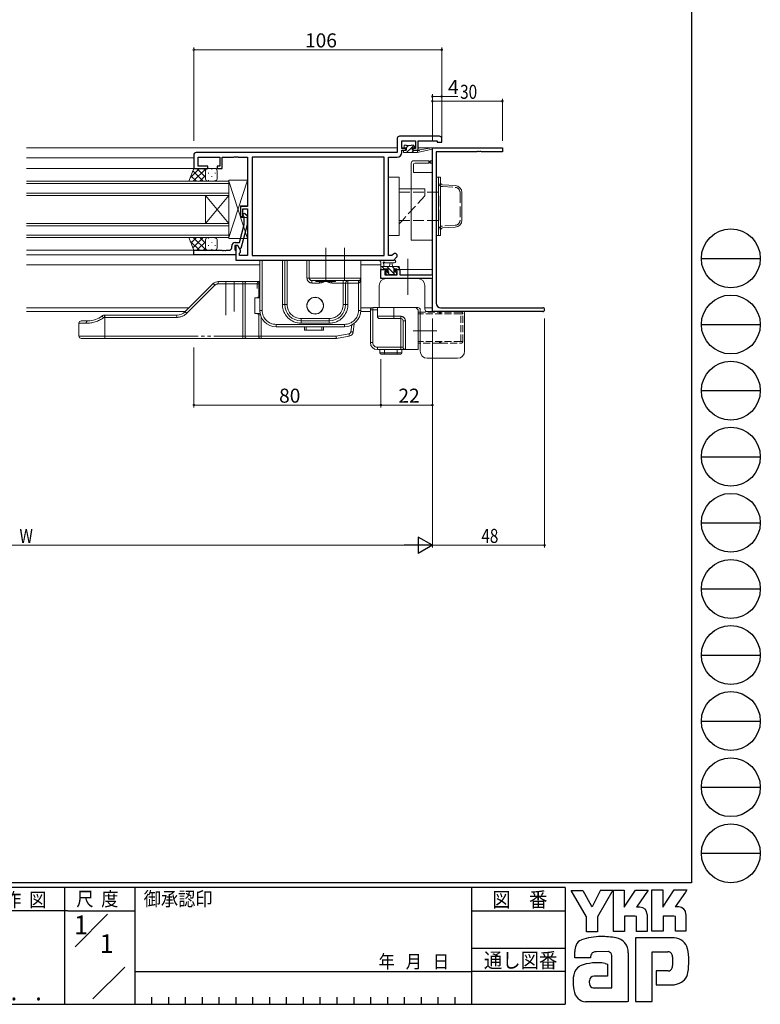
# Model space of a CAD drawing. Extents: x 0 to 1133, y 0 to 806.
# Drawn here: x 817 to 1133, y 0 to 421 of the extents above; entities that cross this region are included whole.
import ezdxf
from ezdxf.enums import TextEntityAlignment as Align

# ---------------------------------------------------------------- set-up
doc = ezdxf.new("R2010")
doc.units = 0
for name, pattern in [('PHANTOM', [46.6, 40, -1.2, 1.5, -1.2, 1.5, -1.2]), ('YCENTER_1', [13, 10, -1, 1, -1]), ('YHIDDEN_1', [4, 3, -1])]:
    doc.linetypes.add(name, pattern=pattern)
doc.layers.add('USER1', color=3, linetype='CONTINUOUS')
doc.layers.add('YKK_ZWAK', color=7, linetype='CONTINUOUS')
for name, color, linetype, lineweight in [('YKK_11', 7, 'CONTINUOUS', 30), ('YKK_12', 2, 'CONTINUOUS', 13), ('YKK_13', 4, 'CONTINUOUS', 13), ('YKK_D', 6, 'CONTINUOUS', 13)]:
    doc.layers.add(name, color=color, linetype=linetype, lineweight=lineweight)
doc.styles.get("Standard").update_dxf_attribs({"font": 'ROMANS.SHX', "bigfont": 'EXTFONT.SHX'})
doc.styles.add('YKK_OSSTYLE1', font='romans.shx', dxfattribs={"width": 0.9, "bigfont": 'EXTFONT.SHX'})

# ---------------------------------------------------------------- blocks, each defined once
blk = doc.blocks.new('A201')
at = {"layer": 'YKK_ZWAK', "color": 254, "linetype": 'Continuous'}
for p, q in [((571, 410), (571, 35)), ((571, 35), (21, 35)), ((544, 34), (21, 34)), ((437, 34), (437, 9)), ((452, 34), (452, 9)), ((524, 34), (524, 9)), ((544, 34), (544, 9)), ((548.59, 27.71), (545.31, 33.35)), ((545.31, 33.35), (547.82, 33.35)), ((547.82, 33.35), (549.62, 29.99)), ((551.6, 33.43), (549.77, 29.88)), ((554.19, 33.43), (550.95, 27.7)), ((551.6, 33.43), (554.19, 33.43)), ((554.33, 24.55), (554.33, 33.41)), ((554.33, 33.41), (556.63, 33.41)), ((556.63, 29.77), (559.04, 33.45)), ((556.63, 33.41), (556.63, 29.77)), ((559.04, 33.45), (561.77, 33.45)), ((561.77, 33.45), (559.24, 29.78)), ((562.55, 24.63), (562.55, 33.49)), ((562.55, 33.49), (564.89, 33.49)), ((564.89, 29.78), (567.34, 33.49)), ((564.89, 33.49), (564.89, 29.78)), ((567.34, 33.49), (570.04, 33.49)), ((569.77, 33.02), (567.54, 29.84)), ((570.04, 33.49), (569.77, 33.02)), ((549.62, 29.99), (549.77, 29.88)), ((559.99, 29.78), (559.24, 29.78)), ((568.29, 29.84), (567.54, 29.84)), ((548.59, 24.53), (548.59, 27.71)), ((550.95, 27.7), (550.95, 24.53)), ((558.98, 27.87), (556.7, 27.87)), ((556.7, 27.87), (556.7, 24.55)), ((559.29, 27.75), (558.98, 27.87)), ((559.29, 24.61), (559.29, 27.75)), ((561.53, 28.24), (561.53, 24.61)), ((567.26, 27.89), (564.99, 27.89)), ((564.99, 27.89), (564.99, 24.63)), ((567.57, 27.77), (567.26, 27.89)), ((567.57, 24.65), (567.57, 27.77)), ((569.83, 28.24), (569.83, 24.65)), ((550.95, 24.53), (548.59, 24.53)), ((556.7, 24.55), (554.33, 24.55)), ((559.02, 23.22), (559.02, 9.57)), ((567.3, 23.22), (559.02, 23.22)), ((561.53, 24.61), (559.29, 24.61)), ((564.99, 24.63), (562.55, 24.63)), ((567.57, 24.68), (567.61, 24.65)), ((569.83, 24.65), (567.57, 24.65)), ((524, 21), (544, 21)), ((546.08, 18.95), (546.08, 20.33)), ((553.25, 20.28), (550.61, 20.23)), ((554.02, 12.52), (554.02, 19.47)), ((557.51, 20.01), (557.51, 9.59)), ((562.61, 9.57), (562.61, 20.24)), ((562.61, 20.24), (565.93, 20.24)), ((566.98, 19.17), (566.99, 17.29)), ((549.41, 18.95), (546.08, 18.95)), ((552.55, 17.73), (553.05, 17.62)), ((553.05, 17.62), (553.05, 15.05)), ((452, 16), (524, 16)), ((553.05, 15.05), (550.2, 15.05)), ((566.01, 16.15), (563.48, 16.15)), ((563.48, 16.15), (563.48, 13.2)), ((563.48, 13.2), (567.28, 13.2)), ((567.28, 13.2), (568.06, 13.37)), ((550, 12.52), (554.02, 12.52)), ((553.71, 12.52), (553.96, 12.52)), ((554.02, 12.52), (554.02, 12.52)), ((21, 9), (544, 9)), ((549.41, 9.53), (548.34, 9.53)), ((557.28, 9.55), (549.41, 9.53)), ((557.51, 9.59), (557.28, 9.55)), ((559.02, 9.57), (562.05, 9.57)), ((562.05, 9.57), (562.61, 9.57))]:
    blk.add_line(p, q, dxfattribs=at)
at = {"layer": 'YKK_ZWAK', "color": 8, "linetype": 'Continuous'}
for p, q in [((573.13, 168.56), (585.73, 168.56)), ((573.13, 154.42), (585.73, 154.42)), ((573.13, 140.28), (585.73, 140.28)), ((573.13, 126.14), (585.73, 126.14)), ((573.13, 112), (585.73, 112)), ((573.13, 97.86), (585.73, 97.86)), ((573.13, 83.72), (585.73, 83.72)), ((573.13, 69.58), (585.73, 69.58)), ((573.13, 55.44), (585.73, 55.44)), ((573.13, 41.3), (585.73, 41.3))]:
    blk.add_line(p, q, dxfattribs=at)
at = {"layer": 'YKK_ZWAK', "color": 131, "linetype": 'Continuous'}
for p, q in [((437.7, 29), (389, 29)), ((437.7, 29), (452, 29)), ((439.26, 21.33), (446.19, 28.25)), ((524, 29), (544, 29)), ((443.05, 10.18), (449.85, 16.98)), ((544, 16), (524, 16)), ((455.6, 10.5), (455.6, 9)), ((459.2, 10.5), (459.2, 9)), ((462.8, 10.5), (462.8, 9)), ((466.4, 10.5), (466.4, 9)), ((470, 10.5), (470, 9)), ((473.6, 10.5), (473.6, 9)), ((477.2, 10.5), (477.2, 9)), ((480.8, 10.5), (480.8, 9)), ((484.4, 10.5), (484.4, 9)), ((488, 10.5), (488, 9)), ((491.6, 10.5), (491.6, 9)), ((495.2, 10.5), (495.2, 9)), ((498.8, 10.5), (498.8, 9)), ((502.4, 10.5), (502.4, 9)), ((506, 10.5), (506, 9)), ((509.6, 10.5), (509.6, 9)), ((513.2, 10.5), (513.2, 9)), ((516.8, 10.5), (516.8, 9)), ((520.4, 10.5), (520.4, 9))]:
    blk.add_line(p, q, dxfattribs=at)
at = {"layer": 'YKK_ZWAK', "color": 8, "linetype": 'Continuous'}
for centre in [(579.43, 168.56), (579.43, 154.42), (579.43, 140.28), (579.43, 126.14), (579.43, 112), (579.43, 97.86), (579.43, 83.72), (579.43, 69.58), (579.43, 55.44), (579.43, 41.3)]:
    blk.add_circle(centre, 6.3, dxfattribs=at)
at = {"layer": 'YKK_ZWAK', "color": 254, "linetype": 'Continuous'}
for centre, radius, start, end in [((559.99, 28.24), 1.54, 0.0017, 89.996), ((568.29, 28.29), 1.54, 0.0017, 89.996), ((551.66, 10.86), 12.63, 89.8916, 109.3085), ((552.03, 8.67), 14.82, 78.7801, 91.4694), ((554.38, 20.07), 3.18, 40.6642, 80.3169), ((567.19, 20.11), 3.1, 14.4457, 87.0875), ((549.69, 20.31), 3.6, 158.4108, 179.7178), ((548, 21.1), 1.75, 109.0213, 161.5126), ((554.22, 20.08), 3.29, 358.7806, 38.7656), ((550.91, 18.99), 1.51, 138.4638, 181.7136), ((550.51, 19.02), 1.21, 85.5055, 126.7804), ((552.9, 19.18), 1.16, 14.7552, 72.4499), ((566.05, 19.37), 0.878, 16.4312, 96.9166), ((564.38, 18.85), 2.62, 4.9342, 17.0355), ((555.55, 18.15), 14.9, 350.9903, 10.6762), ((548.59, 14.77), 2.79, 121.8271, 169.0847), ((550.8, 8.39), 9.51, 79.381, 112.0583), ((564.36, 17.54), 2.64, 343.6902, 354.7536), ((553.61, 13.72), 7.92, 168.7637, 199.8008), ((550.21, 14.01), 1.03, 90.3395, 178.0364), ((566.01, 17.08), 0.933, 269.9547, 342.9014), ((567.24, 16.32), 3.07, 285.4429, 349.9045), ((550.84, 13.77), 1.69, 171.082, 216.7192), ((550.18, 13.6), 1.09, 230.9728, 260.7549), ((548.6, 12.25), 2.73, 207.3144, 263.5946)]:
    blk.add_arc(centre, radius, start, end, dxfattribs=at)
at = {"layer": 'YKK_ZWAK', "color": 131, "linetype": 'Continuous', "style": 'YKK_OSSTYLE1', "width": 0.9}
for s, height, p in [('作  図', 3, (424.09, 29.88)), ('尺  度', 3, (439.51, 30.04)), ('御承認印', 3, (453.91, 30.05)), ('図\u3000番', 3.2, (528.43, 29.81)), ('年   月   日', 2.828, (504.13, 16.74)), ('通し図番', 3.2, (526.63, 16.8)), (' ． ．', 3.5, (424.18, 9.75))]:
    blk.add_text(s, height=height, dxfattribs=at).set_placement(p)

msp = doc.modelspace()

# ---------------------------------------------------------------- linework, layer by layer
at = {"layer": 'YKK_11', "color": 0, "linetype": 'ByBlock', "lineweight": -2, "ltscale": 0.5}
for p, q in [((996.24, 371.4), (979.24, 371.4)), ((978.24, 370.4), (978.24, 364.4)), ((980.17, 366.2), (980.17, 369.47)), ((980.17, 369.47), (986.04, 369.47)), ((986.04, 369.47), (986.04, 366.2)), ((987.24, 365.4), (987.24, 369.47)), ((987.24, 369.47), (995.31, 369.47)), ((995.31, 369.47), (995.31, 368.9)), ((995.31, 368.9), (997.24, 368.9)), ((997.24, 368.9), (997.24, 370.4)), ((891.24, 363.4), (891.24, 357.6)), ((978.24, 364.4), (892.24, 364.4)), ((893.17, 358.6), (893.17, 362.47)), ((893.17, 362.47), (902.44, 362.47)), ((902.44, 362.47), (902.44, 358.6)), ((903.44, 357.6), (903.44, 362.47)), ((903.44, 362.47), (908.28, 362.47)), ((908.28, 362.47), (908.47, 362.59)), ((908.47, 362.59), (909.01, 362.59)), ((909.01, 362.59), (909.2, 362.47)), ((909.2, 362.47), (909.28, 362.47)), ((909.28, 362.47), (909.47, 362.59)), ((909.47, 362.59), (910.01, 362.59)), ((910.01, 362.59), (910.2, 362.47)), ((910.2, 362.47), (914.24, 362.47)), ((914.24, 362.47), (914.24, 341.3)), ((972.61, 362.47), (916.17, 362.47)), ((916.17, 362.47), (916.17, 320.33)), ((972.61, 362.47), (916.17, 362.47)), ((972.61, 320.33), (972.61, 362.47)), ((974.54, 320.33), (974.54, 362.47)), ((974.54, 362.47), (978.17, 362.47)), ((981.94, 366.2), (980.17, 366.2)), ((980.17, 364.47), (980.17, 365.4)), ((980.17, 365.4), (981.94, 365.4)), ((981.94, 365.4), (981.94, 366.2)), ((986.04, 366.2), (984.94, 366.2)), ((984.94, 366.2), (984.94, 365.4)), ((984.94, 365.4), (987.24, 365.4)), ((897.24, 358.6), (893.17, 358.6)), ((897.24, 357.6), (897.24, 358.6)), ((902.44, 358.6), (901.24, 358.6)), ((901.24, 358.6), (901.24, 357.6)), ((891.24, 357.6), (897.24, 357.6)), ((901.24, 357.6), (903.44, 357.6)), ((914.24, 341.3), (911.24, 341.3)), ((911.24, 341.3), (911.24, 337.1)), ((911.24, 337.1), (912.24, 337.1)), ((912.24, 337.1), (912.24, 340.3)), ((912.24, 340.3), (914.24, 340.3)), ((912.84, 336.95), (912.42, 337.38)), ((913.26, 338.22), (914.04, 337.45)), ((914.04, 337.45), (914.04, 333.5)), ((914.24, 340.3), (914.24, 320.33)), ((910.76, 325.9), (912.84, 333.66)), ((914.04, 333.5), (911.33, 323.4)), ((912.84, 333.66), (912.84, 336.95)), ((907.44, 323.6), (907.44, 324.4)), ((910.04, 324.6), (908.74, 324.6)), ((908.74, 324.6), (908.74, 322.8)), ((908.94, 325.9), (910.76, 325.9)), ((910.04, 324.6), (909.24, 324.6)), ((909.24, 324.6), (909.24, 318.4)), ((910.73, 323.4), (910.04, 324.6)), ((911.17, 322.64), (910.04, 324.6)), ((891.24, 320.6), (891.24, 322.6)), ((891.24, 322.6), (903.28, 322.6)), ((909.24, 320.6), (891.24, 320.6)), ((903.28, 322.6), (903.47, 322.48)), ((903.47, 322.48), (904.01, 322.48)), ((904.01, 322.48), (904.2, 322.6)), ((904.2, 322.6), (904.28, 322.6)), ((904.28, 322.6), (904.47, 322.48)), ((904.47, 322.48), (905.01, 322.48)), ((905.01, 322.48), (905.2, 322.6)), ((905.2, 322.6), (906.44, 322.6)), ((908.74, 322.8), (908.94, 322.6)), ((908.94, 322.6), (909.24, 322.3)), ((909.24, 322.3), (909.24, 320.6)), ((911.33, 323.4), (910.73, 323.4)), ((910.74, 321.4), (911.17, 321.83)), ((910.74, 320.33), (910.74, 321.4)), ((914.24, 320.33), (910.74, 320.33)), ((911.17, 321.83), (911.17, 322.64)), ((916.17, 320.33), (972.61, 320.33)), ((975.94, 320.33), (974.54, 320.33)), ((976.59, 320.98), (975.94, 320.33)), ((909.24, 318.4), (976.74, 318.4)), ((976.74, 318.4), (977.96, 319.62))]:
    msp.add_line(p, q, dxfattribs=at)
at = {"layer": 'YKK_11', "color": 0, "linetype": 'ByBlock', "lineweight": -2}
for p, q in [((993.24, 366.4), (1023.24, 366.4)), ((993.24, 360.9), (993.24, 366.4)), ((994.87, 364.77), (994.87, 300.03)), ((1012.28, 364.77), (994.87, 364.77)), ((1012.47, 364.89), (1012.28, 364.77)), ((1013.01, 364.89), (1012.47, 364.89)), ((1013.2, 364.77), (1013.01, 364.89)), ((1013.28, 364.77), (1013.2, 364.77)), ((1013.47, 364.89), (1013.28, 364.77)), ((1014.01, 364.89), (1013.47, 364.89)), ((1014.2, 364.77), (1014.01, 364.89)), ((1023.24, 364.77), (1014.2, 364.77)), ((1023.24, 366.4), (1023.24, 364.77)), ((992.24, 360.9), (993.24, 360.9)), ((992.24, 359.9), (992.24, 360.9)), ((993.24, 359.9), (992.24, 359.9)), ((993.24, 312.13), (993.24, 359.9)), ((971.24, 314.4), (974.04, 314.4)), ((971.24, 310.5), (971.24, 314.4)), ((972.87, 313.6), (972.87, 312.13)), ((974.04, 313.6), (972.87, 313.6)), ((972.87, 312.13), (978.14, 312.13)), ((974.04, 314.4), (974.04, 313.6)), ((977.04, 314.4), (979.34, 314.4)), ((977.04, 313.6), (977.04, 314.4)), ((978.14, 313.6), (977.04, 313.6)), ((978.14, 312.13), (978.14, 313.6)), ((979.34, 314.4), (979.34, 312.13)), ((979.34, 312.13), (993.24, 312.13)), ((993.24, 310.5), (971.24, 310.5)), ((993.24, 296.4), (993.24, 310.5)), ((1040.43, 296.4), (993.24, 296.4)), ((996.87, 298.03), (1040.43, 298.03))]:
    msp.add_line(p, q, dxfattribs=at)
at = {"layer": 'YKK_11', "color": 0, "linetype": 'ByBlock', "lineweight": -2, "ltscale": 0.5}
for centre, radius, start, end in [((979.24, 370.4), 1, 90, 180), ((996.24, 370.4), 1, 0, 90), ((892.24, 363.4), 1, 90, 180), ((978.17, 364.47), 2, 270, 360), ((912.84, 337.8), 0.6, 45, 225), ((908.94, 324.4), 1.5, 90, 180), ((906.44, 323.6), 1, 270, 360), ((977.28, 320.3), 0.965, 315, 135)]:
    msp.add_arc(centre, radius, start, end, dxfattribs=at)
at = {"layer": 'YKK_11', "color": 0, "linetype": 'ByBlock', "lineweight": -2}
for centre, radius, start, end in [((996.87, 300.03), 2, 180, 270), ((1040.43, 297.22), 0.815, 270, 90)]:
    msp.add_arc(centre, radius, start, end, dxfattribs=at)
at = {"layer": 'YKK_12', "ltscale": 1.5}
for p, q in [((978.24, 366.4), (819.74, 366.4)), ((982.24, 366.4), (980.19, 366.4)), ((986.02, 366.4), (984.41, 366.4)), ((993.24, 366.4), (987.24, 366.4)), ((993.24, 296.4), (993.24, 366.4)), ((891.24, 362.2), (819.74, 362.2)), ((819.74, 357.6), (891.24, 357.6)), ((819.74, 322.6), (891.24, 322.6)), ((891.24, 320.6), (819.74, 320.6)), ((919.54, 316.4), (819.74, 316.4)), ((971.24, 316.4), (962.74, 316.4)), ((978.84, 314.4), (993.24, 314.4)), ((889.3, 298.03), (819.74, 298.03)), ((887.67, 296.4), (819.74, 296.4)), ((966.74, 296.4), (962.72, 296.4)), ((967.37, 298.03), (962.74, 298.03)), ((993.24, 298.03), (990.04, 298.03)), ((993.24, 296.4), (991.04, 296.4))]:
    msp.add_line(p, q, dxfattribs=at)
at = {"layer": 'YKK_12', "linetype": 'Continuous', "ltscale": 1.5}
for p, q in [((906.24, 352.1), (819.74, 352.1)), ((819.74, 351.1), (906.24, 351.1)), ((906.24, 346.1), (906.24, 352.1)), ((906.24, 347.1), (819.74, 347.1)), ((819.74, 346.1), (906.24, 346.1)), ((896.24, 346.1), (896.24, 334.1)), ((906.24, 346.1), (896.24, 334.1)), ((906.24, 334.1), (896.24, 346.1)), ((906.24, 346.1), (906.24, 334.1)), ((906.24, 334.1), (819.74, 334.1)), ((819.74, 333.1), (906.24, 333.1)), ((906.24, 328.1), (906.24, 334.1)), ((906.24, 329.1), (819.74, 329.1)), ((819.74, 328.1), (906.24, 328.1))]:
    msp.add_line(p, q, dxfattribs=at)
at = {"layer": 'YKK_13', "ltscale": 1.5}
for p, q in [((981.14, 366.8), (981.14, 367.3)), ((981.44, 367.6), (981.94, 367.6)), ((982.24, 366.5), (981.44, 366.5)), ((982.08, 366.5), (982.98, 367.4)), ((982.14, 367.4), (984.14, 367.4)), ((982.23, 364.4), (984.4, 366.57)), ((982.24, 365.4), (982.24, 366.5)), ((984.34, 367.6), (984.94, 367.6)), ((984.57, 366.74), (985.25, 367.42)), ((985.44, 366.5), (985.1, 366.5)), ((985.15, 367.51), (985.65, 367.01)), ((980.84, 364.7), (980.84, 365.1)), ((981.14, 365.4), (982.24, 365.4)), ((981.14, 364.4), (986.84, 364.4)), ((984.47, 364.4), (985.47, 365.4)), ((984.64, 366.04), (984.64, 365.4)), ((984.64, 365.4), (986.84, 365.4)), ((986.72, 364.4), (986.84, 364.52)), ((986.84, 364.4), (993.1, 365.81)), ((986.84, 365.4), (986.93, 365.41)), ((986.84, 364.4), (986.84, 365.4)), ((987.95, 365.58), (992.99, 366.4)), ((984.24, 326.9), (984.24, 359.9)), ((985.24, 360.9), (991.74, 360.9)), ((985.24, 359.4), (985.24, 355.9)), ((991.74, 359.9), (985.74, 359.9)), ((991.74, 360.9), (991.74, 359.9)), ((889.1, 352.1), (891.24, 357.6)), ((893.65, 357.6), (889.7, 353.65)), ((892.43, 352.1), (890.03, 354.5)), ((895.25, 352.1), (890.82, 356.53)), ((896.48, 357.6), (890.98, 352.1)), ((891.24, 357.6), (897.24, 357.6)), ((896.24, 353.94), (892.58, 357.6)), ((896.24, 354.53), (893.81, 352.1)), ((896.24, 356.77), (895.41, 357.6)), ((896.24, 356.6), (896.24, 353.1)), ((896.24, 353.1), (896.24, 356.6)), ((897.24, 357.6), (900.24, 357.6)), ((897.57, 355.48), (897.57, 355.68)), ((898.99, 357.1), (898.99, 357.3)), ((898.99, 354.07), (898.99, 354.27)), ((900.4, 355.48), (900.4, 355.68)), ((901.24, 353.1), (901.24, 356.6)), ((974.54, 353.9), (974.54, 328.9)), ((974.54, 353.9), (979.04, 353.9)), ((979.04, 353.9), (979.04, 328.9)), ((985.24, 355.9), (993.24, 355.9)), ((993.24, 355.9), (993.24, 326.9)), ((994.87, 353.9), (994.87, 328.9)), ((994.87, 353.9), (995.87, 353.9)), ((995.87, 328.9), (995.87, 353.9)), ((995.87, 353.9), (996.67, 353.9)), ((995.87, 353.9), (995.87, 328.9)), ((996.67, 328.9), (996.67, 353.9)), ((889.1, 352.1), (897.24, 352.1)), ((897.05, 352.52), (897.03, 352.5)), ((897.24, 352.1), (900.24, 352.1)), ((897.57, 352.5), (897.57, 352.65)), ((900.4, 352.51), (900.4, 352.65)), ((906.24, 327.6), (906.24, 352.6)), ((906.24, 352.6), (914.24, 352.6)), ((914.24, 352.6), (906.24, 328.1)), ((906.24, 328.1), (906.24, 352.1)), ((906.24, 352.1), (914.24, 327.6)), ((914.24, 352.6), (914.24, 341.6)), ((990.04, 348.9), (979.04, 348.9)), ((914.24, 341.6), (911.24, 341.6)), ((911.24, 341.6), (911.24, 336.6)), ((911.24, 336.6), (914.24, 336.6)), ((914.24, 336.6), (914.24, 327.6)), ((974.54, 328.9), (979.04, 328.9)), ((994.87, 328.9), (995.87, 328.9)), ((995.87, 328.9), (996.67, 328.9)), ((893.65, 322.6), (889.7, 326.55)), ((892.43, 328.1), (890.03, 325.7)), ((895.25, 328.1), (890.82, 323.67)), ((896.48, 322.6), (890.98, 328.1)), ((896.24, 326.26), (892.58, 322.6)), ((896.24, 325.67), (893.81, 328.1)), ((896.24, 327.1), (896.24, 323.6)), ((896.24, 323.6), (896.24, 326.7)), ((897.05, 327.68), (897.03, 327.7)), ((897.24, 328.1), (900.24, 328.1)), ((897.57, 327.7), (897.57, 327.55)), ((897.57, 324.72), (897.57, 324.52)), ((898.99, 326.13), (898.99, 325.93)), ((900.4, 327.69), (900.4, 327.55)), ((900.4, 324.72), (900.4, 324.52)), ((901.24, 327.1), (901.24, 323.6)), ((914.24, 327.6), (906.24, 327.6)), ((993.24, 326.9), (984.24, 326.9)), ((896.24, 323.43), (895.41, 322.6)), ((897.24, 322.6), (900.24, 322.6)), ((898.99, 323.1), (898.99, 322.9)), ((971.24, 314.7), (971.24, 317.38)), ((976.97, 318.4), (971.8, 318.4)), ((972.44, 316.78), (972.44, 315.6)), ((976.97, 317.2), (973.01, 317.2)), ((974.94, 315.6), (975.04, 316.74)), ((976.14, 315.6), (976.04, 316.74)), ((971.24, 315.6), (978.84, 315.6)), ((972.14, 314.4), (971.54, 314.4)), ((971.57, 315.6), (972.57, 314.6)), ((974.34, 314.6), (972.34, 314.6)), ((973.83, 312.19), (973.33, 312.69)), ((973.54, 313.2), (973.88, 313.2)), ((973.81, 315.6), (977.31, 312.1)), ((973.99, 313.18), (974.87, 312.3)), ((974.64, 312.1), (974.04, 312.1)), ((974.34, 313.66), (974.34, 314.6)), ((976.94, 312.3), (974.84, 312.3)), ((976.06, 315.6), (977.06, 314.6)), ((978.04, 314.6), (976.74, 314.6)), ((976.74, 314.6), (976.74, 313.2)), ((976.74, 313.2), (977.64, 313.2)), ((977.64, 312.1), (977.14, 312.1)), ((977.94, 312.9), (977.94, 312.4)), ((978.84, 314.4), (978.24, 314.4)), ((978.3, 315.6), (979.14, 314.76)), ((979.14, 315.3), (979.14, 314.7))]:
    msp.add_line(p, q, dxfattribs=at)
at = {"layer": 'YKK_13', "linetype": 'YHIDDEN_1', "ltscale": 1.5}
for p, q in [((997.56, 349.85), (1003, 349.52)), ((979.04, 347.4), (996.04, 347.4)), ((990.04, 345.9), (980.42, 335.4)), ((990.04, 345.9), (990.04, 347.4)), ((996.04, 335.4), (996.04, 347.4)), ((1005.07, 347.33), (1005.07, 335.47)), ((979.04, 335.4), (996.04, 335.4)), ((1003, 333.28), (997.56, 332.95))]:
    msp.add_line(p, q, dxfattribs=at)
at = {"layer": 'YKK_13', "linetype": 'Continuous', "ltscale": 1.5}
for p, q in [((997.61, 350.65), (1003.05, 350.32)), ((990.04, 347.4), (990.04, 348.9)), ((1005.87, 347.33), (1005.87, 335.47)), ((980.42, 335.4), (979.04, 333.9)), ((1003.05, 332.48), (997.61, 332.15)), ((889.1, 328.1), (891.24, 322.6)), ((889.1, 328.1), (897.24, 328.1)), ((891.24, 322.6), (897.24, 322.6))]:
    msp.add_line(p, q, dxfattribs=at)
at = {"layer": 'YKK_13', "linetype": 'YCENTER_1'}
for p, q in [((947.74, 323.63), (947.74, 314.52)), ((955.74, 323.63), (955.74, 314.52)), ((982.74, 303.5), (982.74, 319))]:
    msp.add_line(p, q, dxfattribs=at)
at = {"layer": 'YKK_13', "lineweight": 15}
for p, q in [((919.44, 296.9), (919.44, 317.9)), ((929.14, 318.4), (919.94, 318.4)), ((929.14, 318.4), (930.14, 318.4)), ((930.14, 299.4), (930.14, 318.4)), ((930.14, 318.4), (931.14, 318.4)), ((939.64, 318.4), (931.14, 318.4)), ((939.64, 318.4), (940.64, 318.4)), ((940.64, 310.6), (940.64, 318.4)), ((947.64, 318.4), (940.64, 318.4)), ((947.64, 318.4), (955.64, 318.4)), ((955.64, 318.4), (962.14, 318.4)), ((962.64, 310.6), (962.64, 317.9)), ((962.64, 312.4), (962.64, 296.9)), ((962.64, 311.81), (962.64, 312.4)), ((962.64, 311.81), (962.64, 310.6)), ((887.54, 296.36), (899.49, 308.32)), ((901.62, 309.2), (905, 309.2)), ((901.62, 309.2), (905, 309.2)), ((905, 309.2), (908.54, 309.2)), ((905, 309.2), (908.54, 309.2)), ((908.54, 309.2), (915.27, 309.2)), ((908.54, 309.2), (912.15, 309.2)), ((912.15, 309.2), (913.65, 309.2)), ((913.65, 309.2), (918.86, 309.2)), ((915.27, 309.2), (915.77, 309.2)), ((915.77, 309.2), (917.86, 309.2)), ((917.86, 309.2), (919.18, 309.2)), ((918.86, 309.2), (919.44, 309.2)), ((919.18, 309.2), (919.44, 309.2)), ((919.44, 309.2), (919.44, 310.6)), ((947.64, 309.6), (941.64, 309.6)), ((943.44, 309.6), (943.44, 309.3)), ((951.84, 309.3), (943.44, 309.3)), ((955.64, 309.6), (947.64, 309.6)), ((951.84, 309.3), (951.84, 309.6)), ((961.64, 309.6), (955.64, 309.6)), ((956.14, 308.6), (956.14, 299.4)), ((962.64, 310.6), (962.64, 296.9)), ((917.36, 302.3), (917.36, 295.5)), ((918.31, 302.3), (917.36, 302.3)), ((918.31, 302.3), (918.98, 302.68)), ((918.31, 302.3), (919.44, 302.3)), ((853.27, 294.9), (884, 294.9)), ((917.36, 295.5), (918.31, 295.5)), ((918.98, 295.12), (918.31, 295.5)), ((918.31, 295.5), (919.58, 295.5)), ((966.74, 283.1), (966.74, 297.1)), ((967.74, 298.1), (986.24, 298.1)), ((967.74, 298.1), (969.74, 298.1)), ((969.74, 294.35), (969.74, 298.1)), ((969.74, 296.47), (969.74, 296.6)), ((987.24, 297.1), (986.24, 298.1)), ((987.24, 297.1), (987.24, 280.1)), ((842.14, 291.4), (842.14, 285.9)), ((843.14, 292.4), (845.94, 292.4)), ((949.14, 292.4), (937.14, 292.4)), ((959.87, 291.32), (959.38, 287.6)), ((976.74, 293.35), (970.74, 293.35)), ((979.74, 293.35), (976.74, 293.35)), ((980.74, 282.35), (980.74, 292.35)), ((980.74, 287.1), (980.74, 292.35)), ((955.64, 289.9), (926.44, 289.9)), ((938.59, 288.4), (938.59, 289.9)), ((938.59, 288.4), (946.69, 288.4)), ((939.24, 289.9), (939.24, 288.4)), ((946.04, 288.4), (946.04, 289.9)), ((946.69, 289.9), (946.69, 288.4)), ((980.74, 281.1), (980.74, 287.1)), ((853.14, 284.9), (843.14, 284.9)), ((853.14, 284.9), (847.14, 284.9)), ((920.08, 284.9), (853.14, 284.9)), ((912.15, 284.9), (853.14, 284.9)), ((913.65, 284.9), (912.15, 284.9)), ((919.48, 284.9), (913.65, 284.9)), ((919.98, 284.9), (919.48, 284.9)), ((952.05, 284.9), (919.98, 284.9)), ((920.58, 284.9), (920.08, 284.9)), ((929.18, 284.9), (920.58, 284.9)), ((930.68, 284.9), (929.18, 284.9)), ((952.05, 284.9), (930.68, 284.9)), ((957.74, 285.89), (952.23, 284.92)), ((979.74, 280.1), (969.74, 280.1)), ((970.74, 278.72), (970.74, 280.1)), ((972.74, 278.22), (971.24, 278.22)), ((978.24, 278.22), (972.74, 278.22)), ((979.74, 278.22), (978.24, 278.22)), ((979.74, 280.1), (981.74, 280.1)), ((980.24, 280.1), (980.24, 278.72)), ((987.24, 280.1), (981.74, 280.1))]:
    msp.add_line(p, q, dxfattribs=at)
at = {"layer": 'YKK_13', "linetype": 'PHANTOM', "lineweight": 0}
for p, q in [((920.44, 318.4), (920.44, 296.9)), ((929.14, 299.4), (929.14, 318.4)), ((931.14, 318.4), (931.14, 299.4)), ((939.64, 310.6), (939.64, 318.4)), ((947.64, 310.6), (947.64, 318.4)), ((955.64, 310.6), (955.64, 318.4)), ((900.2, 307.61), (888.25, 295.66)), ((899.49, 308.32), (900.2, 307.61)), ((901.62, 309.2), (901.62, 308.2)), ((905, 308.2), (901.62, 308.2)), ((905, 309.2), (905, 308.2)), ((905, 294.9), (905, 308.2)), ((908.54, 308.2), (905, 308.2)), ((908.54, 309.2), (908.54, 308.2)), ((908.54, 296.36), (908.54, 308.2)), ((912.15, 308.2), (908.54, 308.2)), ((912.15, 309.2), (912.15, 308.2)), ((912.15, 285.9), (912.15, 308.2)), ((913.15, 308.2), (912.15, 308.2)), ((913.16, 308.4), (913.15, 308.2)), ((918.36, 308.2), (913.15, 308.2)), ((913.15, 308.2), (913.15, 285.9)), ((913.19, 308.58), (913.16, 308.4)), ((913.23, 308.76), (913.19, 308.58)), ((913.3, 308.91), (913.23, 308.76)), ((913.37, 309.03), (913.3, 308.91)), ((913.46, 309.12), (913.37, 309.03)), ((913.55, 309.18), (913.46, 309.12)), ((913.65, 309.2), (913.55, 309.18)), ((918.37, 308.4), (918.36, 308.2)), ((918.36, 306.18), (918.36, 308.2)), ((918.98, 308.2), (918.36, 308.2)), ((918.39, 308.58), (918.37, 308.4)), ((918.44, 308.76), (918.39, 308.58)), ((918.5, 308.91), (918.44, 308.76)), ((918.58, 309.03), (918.5, 308.91)), ((918.67, 309.12), (918.58, 309.03)), ((918.76, 309.18), (918.67, 309.12)), ((918.86, 309.2), (918.76, 309.18)), ((918.99, 308.4), (918.98, 308.2)), ((919.44, 308.2), (918.98, 308.2)), ((918.98, 302.68), (918.98, 308.2)), ((919.01, 308.58), (918.99, 308.4)), ((919.06, 308.76), (919.01, 308.58)), ((919.12, 308.91), (919.06, 308.76)), ((919.2, 309.03), (919.12, 308.91)), ((919.28, 309.12), (919.2, 309.03)), ((919.38, 309.18), (919.28, 309.12)), ((919.44, 309.2), (919.38, 309.18)), ((939.64, 310.6), (940.64, 310.6)), ((940.64, 310.6), (947.64, 310.6)), ((941.64, 308.6), (941.64, 309.6)), ((944.99, 308.6), (941.64, 308.6)), ((944.99, 308.6), (944.99, 309.3)), ((947.64, 309.6), (947.64, 310.6)), ((947.64, 310.6), (955.64, 310.6)), ((950.29, 309.3), (950.29, 308.6)), ((955.14, 308.6), (950.29, 308.6)), ((955.14, 309.6), (955.14, 308.6)), ((955.14, 299.4), (955.14, 308.6)), ((956.14, 308.6), (955.14, 308.6)), ((955.64, 309.6), (955.64, 310.6)), ((955.64, 310.6), (962.64, 310.6)), ((957.14, 308.6), (956.14, 308.6)), ((957.14, 309.6), (957.14, 308.6)), ((957.14, 308.6), (957.14, 299.4)), ((961.64, 308.6), (957.14, 308.6)), ((961.64, 309.6), (961.64, 308.6)), ((961.64, 296.9), (961.64, 308.6)), ((929.14, 299.4), (930.14, 299.4)), ((930.14, 299.4), (931.14, 299.4)), ((956.14, 299.4), (955.14, 299.4)), ((957.14, 299.4), (956.14, 299.4)), ((853.01, 294.88), (853.01, 294.86)), ((853.27, 294.9), (853.27, 293.9)), ((884, 294.9), (884, 293.9)), ((887.54, 296.36), (887.55, 296.35)), ((887.55, 296.35), (887.59, 296.31)), ((887.59, 296.31), (887.66, 296.25)), ((887.66, 296.25), (887.75, 296.16)), ((887.75, 296.16), (887.85, 296.05)), ((887.85, 296.05), (887.97, 295.93)), ((887.97, 295.93), (888.11, 295.8)), ((888.11, 295.8), (888.25, 295.66)), ((918.98, 285.9), (918.98, 295.12)), ((920.44, 296.9), (919.44, 296.9)), ((961.64, 296.9), (962.64, 296.9)), ((967.74, 297.1), (966.74, 297.1)), ((967.74, 297.1), (967.74, 298.1)), ((967.74, 297.1), (967.74, 283.1)), ((969.74, 297.1), (967.74, 297.1)), ((976.74, 298.1), (976.74, 294.35)), ((845.22, 291.4), (842.14, 291.4)), ((853.01, 294.86), (853.02, 294.81)), ((853.02, 294.81), (853.03, 294.72)), ((853.03, 294.72), (853.05, 294.59)), ((853.05, 294.59), (853.07, 294.44)), ((853.07, 294.44), (853.09, 294.27)), ((853.09, 294.27), (853.11, 294.08)), ((853.11, 294.08), (853.14, 293.89)), ((853.14, 293.89), (853.14, 285.9)), ((884, 293.9), (853.27, 293.9)), ((919.98, 294.21), (919.98, 285.9)), ((926.44, 290.9), (926.44, 289.9)), ((926.44, 290.9), (955.64, 290.9)), ((937.14, 292.4), (937.14, 293.4)), ((937.14, 293.4), (949.14, 293.4)), ((937.14, 291.4), (937.14, 292.4)), ((949.14, 291.4), (937.14, 291.4)), ((949.14, 292.4), (949.14, 293.4)), ((949.14, 291.4), (949.14, 292.4)), ((955.64, 290.9), (955.64, 289.9)), ((969.74, 294.35), (976.74, 294.35)), ((976.74, 294.35), (976.74, 293.35)), ((976.74, 294.35), (979.74, 294.35)), ((979.74, 294.35), (979.74, 293.35)), ((979.74, 281.1), (979.74, 293.35)), ((981.74, 292.35), (980.74, 292.35)), ((981.74, 292.35), (981.74, 287.1)), ((952.05, 285.9), (957.57, 286.87)), ((957.6, 286.68), (957.57, 286.87)), ((957.63, 286.5), (957.6, 286.68)), ((957.66, 286.33), (957.63, 286.5)), ((958.38, 287.73), (958.77, 290.64)), ((958.58, 287.7), (958.38, 287.73)), ((958.76, 287.68), (958.58, 287.7)), ((958.94, 287.65), (958.76, 287.68)), ((959.09, 287.63), (958.94, 287.65)), ((959.21, 287.62), (959.09, 287.63)), ((959.3, 287.61), (959.21, 287.62)), ((959.36, 287.6), (959.3, 287.61)), ((959.38, 287.6), (959.36, 287.6)), ((981.74, 287.1), (981.74, 280.1)), ((842.14, 285.9), (853.14, 285.9)), ((853.14, 284.9), (853.14, 285.9)), ((853.14, 285.9), (912.15, 285.9)), ((912.15, 284.9), (912.15, 285.9)), ((912.15, 285.9), (913.15, 285.9)), ((913.16, 285.7), (913.15, 285.9)), ((913.15, 285.9), (918.98, 285.9)), ((913.19, 285.52), (913.16, 285.7)), ((913.23, 285.34), (913.19, 285.52)), ((913.3, 285.19), (913.23, 285.34)), ((913.37, 285.07), (913.3, 285.19)), ((913.46, 284.98), (913.37, 285.07)), ((913.55, 284.92), (913.46, 284.98)), ((913.65, 284.9), (913.55, 284.92)), ((918.99, 285.7), (918.98, 285.9)), ((918.98, 285.9), (919.98, 285.9)), ((919.01, 285.52), (918.99, 285.7)), ((919.06, 285.34), (919.01, 285.52)), ((919.12, 285.19), (919.06, 285.34)), ((919.2, 285.07), (919.12, 285.19)), ((919.28, 284.98), (919.2, 285.07)), ((919.38, 284.92), (919.28, 284.98)), ((919.48, 284.9), (919.38, 284.92)), ((919.98, 284.9), (919.98, 285.9)), ((919.98, 285.9), (952.05, 285.9)), ((952.05, 284.9), (952.05, 285.9)), ((952.09, 285.71), (952.05, 285.9)), ((952.12, 285.52), (952.09, 285.71)), ((952.15, 285.35), (952.12, 285.52)), ((952.18, 285.2), (952.15, 285.35)), ((952.2, 285.08), (952.18, 285.2)), ((952.21, 284.99), (952.2, 285.08)), ((952.22, 284.93), (952.21, 284.99)), ((952.23, 284.92), (952.22, 284.93)), ((957.69, 286.18), (957.66, 286.33)), ((957.71, 286.05), (957.69, 286.18)), ((957.73, 285.96), (957.71, 286.05)), ((957.74, 285.91), (957.73, 285.96)), ((957.74, 285.89), (957.74, 285.91)), ((966.74, 283.1), (967.74, 283.1)), ((969.74, 281.1), (969.74, 280.1)), ((969.74, 281.1), (979.74, 281.1)), ((970.74, 278.72), (972.74, 278.72)), ((972.74, 280.1), (972.74, 278.72)), ((972.74, 278.72), (972.74, 278.22)), ((972.74, 278.72), (978.24, 278.72)), ((978.24, 278.72), (978.24, 280.1)), ((978.24, 278.72), (978.24, 278.22)), ((978.24, 278.72), (980.24, 278.72)), ((979.74, 281.1), (979.74, 280.1)), ((980.74, 281.1), (979.74, 281.1))]:
    msp.add_line(p, q, dxfattribs=at)
at = {"layer": 'YKK_13', "linetype": 'YCENTER_1', "ltscale": 1.5}
msp.add_line((982.74, 303.5), (982.74, 317), dxfattribs=at)
at = {"layer": 'YKK_13'}
for p, q in [((987.04, 310.5), (973.54, 310.5)), ((987.04, 310.5), (973.54, 310.5)), ((970.54, 298.6), (970.54, 307.5)), ((970.54, 298.6), (970.54, 307.5)), ((990.04, 297.4), (990.04, 307.5)), ((972.54, 298.1), (971.04, 298.1)), ((987.04, 298.1), (971.04, 298.1)), ((988.04, 279.4), (988.04, 297.1)), ((1006.54, 296.4), (991.04, 296.4)), ((1006.54, 296.4), (1005.04, 296.4)), ((1007.04, 279.4), (1007.04, 295.9)), ((1007.04, 279.4), (1007.04, 295.9)), ((1004.04, 276.4), (991.04, 276.4)), ((1004.04, 276.4), (991.04, 276.4))]:
    msp.add_line(p, q, dxfattribs=at)
at = {"layer": 'YKK_13', "linetype": 'YHIDDEN_1', "lineweight": 15}
for p, q in [((987.24, 296.15), (996.34, 296.15)), ((1005.44, 295.35), (987.24, 295.35)), ((996.34, 295.36), (996.34, 296.15)), ((996.34, 296.15), (996.64, 296.15)), ((996.34, 295.36), (996.64, 295.36)), ((996.64, 296.15), (996.84, 296.15)), ((996.64, 295.36), (996.64, 296.15)), ((996.84, 295.36), (996.64, 295.36)), ((996.84, 296.15), (996.84, 295.36)), ((1005.44, 296.15), (996.84, 296.15)), ((1005.44, 283.6), (1005.44, 295.35)), ((1006.24, 295.35), (1005.44, 295.35)), ((1006.24, 283.6), (1006.24, 295.35)), ((1005.44, 283.6), (987.24, 283.6)), ((996.34, 282.8), (987.24, 282.8)), ((996.34, 283.59), (996.34, 282.8)), ((996.64, 283.59), (996.34, 283.59)), ((996.64, 282.8), (996.34, 282.8)), ((996.64, 283.59), (996.84, 283.59)), ((996.64, 283.59), (996.64, 282.8)), ((996.84, 282.8), (996.64, 282.8)), ((996.84, 283.59), (996.84, 282.8)), ((996.84, 282.8), (1005.44, 282.8)), ((1006.24, 283.6), (1005.44, 283.6))]:
    msp.add_line(p, q, dxfattribs=at)
at = {"layer": 'YKK_13', "linetype": 'YCENTER_1', "lineweight": 13, "ltscale": 1.5}
msp.add_line((985.05, 288.1), (995.18, 288.1), dxfattribs=at)
msp.add_line((985.05, 288.1), (995.18, 288.1), dxfattribs=at)
at = {"layer": 'YKK_13', "lineweight": 15}
for radius in [3.6, 3.5]:
    msp.add_circle((943.14, 298.9), radius, dxfattribs=at)
at = {"layer": 'YKK_13', "ltscale": 1.5}
for centre, radius, start, end in [((981.44, 367.3), 0.3, 90, 180), ((981.44, 366.8), 0.3, 180, 270), ((981.94, 367.4), 0.2, 0, 90), ((984.34, 367.4), 0.2, 90, 180), ((984.64, 366.5), 0.25, 33.0557, 236.9443), ((985.1, 366.8), 0.3, 213.0557, 270), ((984.94, 367.3), 0.3, 45, 90), ((985.44, 366.8), 0.3, 270, 45), ((981.14, 365.1), 0.3, 90, 180), ((981.14, 364.7), 0.3, 180, 270), ((984.34, 366.04), 0.3, 0, 56.9443), ((986.97, 365.12), 0.3, 39.1975, 99.1975), ((987.44, 365.5), 0.3, 219.1975, 339.1975), ((988, 365.28), 0.3, 99.1975, 159.1975), ((993.04, 366.1), 0.3, 282.6586, 99.1975), ((985.24, 359.9), 1, 90, 180), ((985.74, 359.4), 0.5, 90, 180), ((897.24, 356.6), 1, 90, 180), ((900.24, 356.6), 1, 360, 90), ((897.24, 353.1), 1, 180, 270), ((900.24, 353.1), 1, 270, 360), ((897.24, 327.1), 1, 90, 180), ((900.24, 327.1), 1, 360, 90), ((897.24, 323.6), 1, 180, 270), ((900.24, 323.6), 1, 270, 360), ((971.24, 317.9), 0.3, 79.4712, 240), ((970.94, 317.38), 0.3, 0, 60), ((971.35, 318.49), 0.3, 259.4712, 319.4712), ((971.8, 318.1), 0.3, 90, 139.4712), ((972.44, 317.3), 0.3, 19.1898, 240), ((972.14, 316.78), 0.3, 0, 60), ((973.01, 317.5), 0.3, 199.1898, 270.0402), ((975.54, 316.7), 0.5, 5.0921, 174.9079), ((976.97, 317.8), 0.6, 270.0402, 90.0402), ((971.54, 314.7), 0.3, 180, 270), ((972.14, 314.6), 0.2, 270, 0), ((973.54, 312.9), 0.3, 90, 225), ((974.04, 312.4), 0.3, 225, 270), ((973.88, 312.9), 0.3, 33.0557, 90), ((974.34, 313.2), 0.25, 213.0557, 56.9443), ((974.64, 313.66), 0.3, 180, 236.9443), ((974.64, 312.3), 0.2, 270, 0), ((977.14, 312.3), 0.2, 180, 270), ((977.64, 312.9), 0.3, 0, 90), ((977.64, 312.4), 0.3, 270, 0), ((978.24, 314.6), 0.2, 180, 270), ((978.84, 315.3), 0.3, 0, 90), ((978.84, 314.7), 0.3, 270, 0)]:
    msp.add_arc(centre, radius, start, end, dxfattribs=at)
at = {"layer": 'YKK_13', "linetype": 'YHIDDEN_1', "ltscale": 1.5}
for centre, radius, start, end in [((997.67, 351.64), 1.8, 180, 266.5936), ((1002.87, 347.33), 2.2, 0, 86.5936), ((997.67, 331.16), 1.8, 93.4064, 180), ((1002.87, 335.47), 2.2, 273.4064, 0)]:
    msp.add_arc(centre, radius, start, end, dxfattribs=at)
at = {"layer": 'YKK_13', "linetype": 'Continuous', "ltscale": 1.5}
for centre, radius, start, end in [((997.67, 351.64), 1, 180, 266.5936), ((1002.87, 347.33), 3, 0, 86.5936), ((1002.87, 335.47), 3, 273.4064, 0), ((997.67, 331.16), 1, 93.4064, 180)]:
    msp.add_arc(centre, radius, start, end, dxfattribs=at)
at = {"layer": 'YKK_13', "lineweight": 15}
for centre, radius, start, end in [((919.94, 317.9), 0.5, 90, 180), ((962.14, 317.9), 0.5, 0, 90), ((901.62, 306.2), 3, 90, 135), ((941.64, 310.6), 1, 180, 270), ((957.14, 308.6), 1, 90, 180), ((961.64, 310.6), 1, 270, 0), ((919.98, 300.95), 2, 105.5423, 120), ((937.14, 299.4), 7, 180, 270), ((949.14, 299.4), 7, 270, 0), ((853.27, 292.9), 2, 90, 97.5528), ((884, 299.9), 5, 270, 315), ((919.97, 296.85), 2, 239.9753, 264.6919), ((926.44, 296.9), 7, 180, 270), ((955.64, 296.9), 7, 270, 0), ((967.74, 297.1), 1, 90, 180), ((843.14, 291.4), 1, 90, 180), ((845.94, 302.4), 10, 269.9995, 307.658), ((970.74, 294.35), 1, 180, 270), ((979.74, 292.35), 1, 0, 90), ((957.39, 287.86), 2, 280, 352.5), ((843.14, 285.9), 1, 180, 270), ((952.05, 285.9), 1, 270, 280), ((969.74, 283.1), 3, 180, 270), ((971.24, 278.72), 0.5, 180, 270), ((979.74, 278.72), 0.5, 270, 0), ((981.74, 281.1), 1, 180, 270)]:
    msp.add_arc(centre, radius, start, end, dxfattribs=at)
at = {"layer": 'YKK_13', "linetype": 'PHANTOM', "lineweight": 0}
for centre, radius, start, end in [((901.62, 306.2), 2, 90, 135), ((941.64, 310.6), 2, 180, 270), ((944.88, 312.28), 3.68, 271.8231, 305.9804), ((950.4, 312.28), 3.68, 234.0196, 268.1769), ((937.14, 299.4), 8, 180, 270), ((937.14, 299.4), 6, 180, 270), ((949.14, 299.4), 8, 270, 0), ((949.14, 299.4), 6, 270, 0), ((884, 299.9), 6, 270, 315), ((926.44, 296.9), 6, 180, 270), ((955.64, 296.9), 6, 270, 0), ((846.11, 291.52), 0.896, 100.7715, 187.7214), ((845.27, 304.3), 12.9, 269.7713, 304.6756), ((857.51, 297.77), 6.37, 211.0412, 219.7873), ((853.27, 292.9), 1, 90, 97.5528), ((979.74, 292.35), 2, 0, 90), ((957.39, 287.86), 1, 280, 352.5), ((969.74, 283.1), 2, 180, 270)]:
    msp.add_arc(centre, radius, start, end, dxfattribs=at)
at = {"layer": 'YKK_13'}
for centre, radius, start, end in [((973.54, 307.5), 3, 90, 180), ((987.04, 307.5), 3, 0, 90), ((971.04, 298.6), 0.5, 180, 270), ((987.04, 297.1), 1, 0, 90), ((991.04, 297.4), 1, 180, 270), ((1006.54, 295.9), 0.5, 0, 90), ((991.04, 279.4), 3, 180, 270), ((1004.04, 279.4), 3, 270, 0)]:
    msp.add_arc(centre, radius, start, end, dxfattribs=at)
at = {"layer": 'YKK_13', "linetype": 'YHIDDEN_1', "lineweight": 15}
for centre, start, end in [((1005.44, 295.35), 0, 90), ((1005.44, 283.6), 270, 0)]:
    msp.add_arc(centre, 0.8, start, end, dxfattribs=at)
at = {"layer": 'YKK_13', "linetype": 'PHANTOM', "lineweight": 0}
msp.add_ellipse((961.64, 310.6), major_axis=(0, 2), ratio=0.5, start_param=3.141593, end_param=4.712389, dxfattribs=at)
at = {"layer": 'YKK_13', "lineweight": 15}
msp.add_open_spline([(852.05, 294.48), (852.15, 294.56), (852.44, 294.76), (852.79, 294.83), (853.01, 294.88)], degree=3, knots=[0, 0, 0, 0, 0.360144, 1, 1, 1, 1], dxfattribs=at)
msp.add_open_spline([(850.85, 293.69), (852.05, 294.48)], degree=1, dxfattribs=at)
at = {"layer": 'YKK_13', "linetype": 'PHANTOM', "lineweight": 0}
msp.add_open_spline([(853.14, 293.89), (853.02, 293.87), (852.83, 293.83), (852.67, 293.73), (852.61, 293.69)], degree=3, knots=[0, 0, 0, 0, 0.643756, 1, 1, 1, 1], dxfattribs=at)
at = {"layer": 'YKK_D', "ltscale": 1.5}
for p, q in [((891.24, 369.4), (891.24, 409.4)), ((997.24, 369.4), (997.24, 409.4)), ((891.24, 408.4), (997.24, 408.4)), ((993.24, 374.4), (993.24, 389.4)), ((993.24, 388.4), (997.24, 388.4)), ((997.24, 374.4), (997.24, 389.4)), ((997.24, 388.4), (1004.14, 388.4)), ((891.24, 281.04), (891.24, 255.4)), ((971.24, 276.02), (971.24, 255.4)), ((971.24, 273.57), (971.24, 255.4)), ((993.24, 273.74), (993.24, 255.4)), ((891.24, 256.4), (971.24, 256.4)), ((993.24, 256.4), (971.24, 256.4))]:
    msp.add_line(p, q, dxfattribs=at)
at = {"layer": 'YKK_D'}
for p, q in [((993.24, 369.4), (993.24, 387.4)), ((993.24, 386.4), (1023.24, 386.4)), ((1023.24, 369.4), (1023.24, 387.4)), ((993.24, 293.4), (993.24, 195.4)), ((993.24, 293.4), (993.24, 195.4)), ((1041.24, 293.4), (1041.24, 195.4)), ((650.24, 196.4), (986.24, 196.4)), ((993.24, 196.4), (1041.24, 196.4))]:
    msp.add_line(p, q, dxfattribs=at)
at = {"layer": 'YKK_D', "lineweight": -2}
for p, q in [((993.24, 196.4), (987.18, 199.9)), ((987.18, 199.9), (987.18, 192.9)), ((993.24, 196.4), (981.12, 196.4)), ((993.24, 196.4), (987.18, 192.9))]:
    msp.add_line(p, q, dxfattribs=at)
at = {"layer": 'YKK_D', "linetype": 'ByBlock', "const_width": 0.85}
for points in [[(891.35, 408.4, 1), (891.13, 408.4, 1)], [(997.13, 408.4, 1), (997.35, 408.4, 1)], [(993.35, 388.4, 1), (993.13, 388.4, 1)], [(997.13, 388.4, 1), (997.35, 388.4, 1)], [(993.35, 386.4, 1), (993.13, 386.4, 1)], [(1023.13, 386.4, 1), (1023.35, 386.4, 1)], [(891.35, 256.4, 1), (891.13, 256.4, 1)], [(971.35, 256.4, 1), (971.13, 256.4, 1)], [(971.13, 256.4, 1), (971.35, 256.4, 1)], [(993.13, 256.4, 1), (993.35, 256.4, 1)], [(1041.13, 196.4, 1), (1041.35, 196.4, 1)]]:
    msp.add_lwpolyline(points, format="xyb", close=True, dxfattribs=at)

# ---------------------------------------------------------------- block references
at = {"layer": 'YKK_ZWAK', "xscale": 2, "yscale": 2, "zscale": 2}
msp.add_blockref('A201', (-38, -18), dxfattribs=at)

# ---------------------------------------------------------------- texts
at = {"layer": 'USER1', "color": 3}
msp.add_text('1', height=8, dxfattribs=at).set_placement((840, 30))
msp.add_text('1', height=8, dxfattribs=at).set_placement((854, 26), align=Align.MIDDLE_CENTER)
at = {"layer": 'YKK_D'}
for s, p in [('106', (938.8, 409.4)), ('4', (999.94, 389.4)), ('80', (927.72, 257.4)), ('22', (978.72, 257.4))]:
    msp.add_text(s, height=6, dxfattribs=at).set_placement(p)
at = {"layer": 'YKK_D', "width": 0.8}
for s, p in [('30', (1005.11, 387.4)), ('W', (816.7, 197.4)), ('48', (1014.18, 197.4))]:
    msp.add_text(s, height=6, dxfattribs=at).set_placement(p)

doc.saveas('drawing.dxf')
